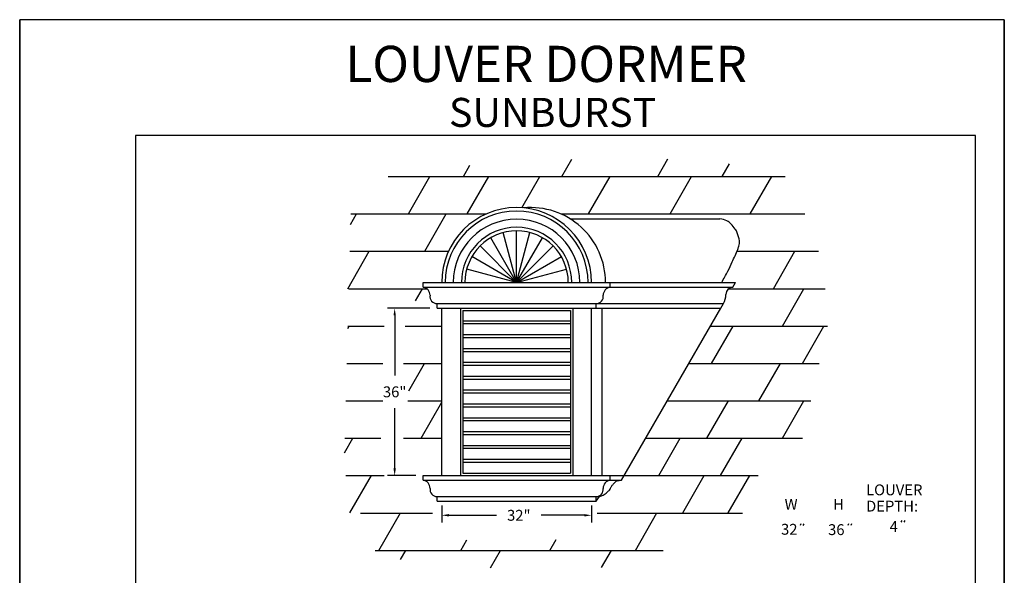
# Model space of a CAD drawing. Extents: x 53 to 61.5, y 59.5 to 70.5.
# Drawn here: x 53 to 61.5, y 65.7 to 70.5 of the extents above; entities that cross this region are included whole.
import ezdxf
from ezdxf.enums import TextEntityAlignment as Align

# ---------------------------------------------------------------- set-up
doc = ezdxf.new("R2010")
doc.units = 0
doc.header["$MEASUREMENT"] = 0
doc.header["$PDMODE"] = 3
doc.layers.get('0').update_dxf_attribs({"linetype": 'CONTINUOUS'})
doc.layers.get('DEFPOINTS').update_dxf_attribs({"color": 5, "linetype": 'CONTINUOUS'})
for name, color, linetype in [('1', 3, 'CONTINUOUS'), ('2', 1, 'CONTINUOUS'), ('4', 6, 'CONTINUOUS')]:
    doc.layers.add(name, color=color, linetype=linetype)
doc.styles.add('A', font='AU101S01')
doc.styles.add('HAND', font='hand.shx')
doc.styles.add('STYLE1', font='au102s01.shx')
doc.dimstyles.new('COPPERCRAFT', dxfattribs={"dimtxt": 0.09375, "dimasz": 0.0625, "dimexe": 0.0625, "dimexo": 0.125, "dimgap": 0.09375, "dimtad": 0, "dimtih": 1, "dimtoh": 1, "dimdec": 4, "dimzin": 0, "dimtxsty": 'HAND', "dimcen": 0, "dimazin": 3, "dimtfac": 1, "dimtdec": 4, "dimtofl": 0, "dimtmove": 0, "dimatfit": 3, "dimtolj": 1, "dimtzin": 0})

# ---------------------------------------------------------------- blocks, each defined once
blk = doc.blocks.new('*D13')
at = {"color": 0, "linetype": 'BYBLOCK'}
for p, q in [((3.5403, 56.5091), (3.1746, 56.5091)), ((3.2371, 56.4466), (3.2371, 55.9273)), ((3.2371, 55.1267), (3.2371, 55.646)), ((3.4196, 55.0642), (3.1746, 55.0642))]:
    blk.add_line(p, q, dxfattribs=at)
for points in [[(3.2267, 56.4466), (3.2475, 56.4466), (3.2371, 56.5091)], [(3.2267, 55.1267), (3.2475, 55.1267), (3.2371, 55.0642)]]:
    blk.add_solid(points, dxfattribs=at)
at = {"layer": 'DEFPOINTS', "color": 0, "linetype": 'BYBLOCK'}
for p in [(3.6028, 56.5091), (3.2371, 55.0642), (3.4821, 55.0642)]:
    blk.add_point(p, dxfattribs=at)
at = {"color": 0, "linetype": 'BYBLOCK', "insert": (3.2371, 55.7866), "char_height": 0.09375, "attachment_point": 5, "style": 'HAND'}
blk.add_mtext('\\A1;36"', dxfattribs=at)
blk = doc.blocks.new('*D12')
at = {"color": 0, "linetype": 'BYBLOCK'}
for p, q in [((3.6432, 54.8042), (3.6432, 54.6583)), ((4.9366, 54.8042), (4.9366, 54.6583)), ((3.7057, 54.7208), (4.1151, 54.7208)), ((4.8741, 54.7208), (4.5026, 54.7208))]:
    blk.add_line(p, q, dxfattribs=at)
for points in [[(3.7057, 54.7313), (3.7057, 54.7104), (3.6432, 54.7208)], [(4.8741, 54.7313), (4.8741, 54.7104), (4.9366, 54.7208)]]:
    blk.add_solid(points, dxfattribs=at)
at = {"layer": 'DEFPOINTS', "color": 0, "linetype": 'BYBLOCK'}
for p in [(3.6432, 54.8667), (4.9366, 54.8667), (3.6432, 54.7208)]:
    blk.add_point(p, dxfattribs=at)
at = {"color": 0, "linetype": 'BYBLOCK', "insert": (4.3088, 54.7208), "char_height": 0.09375, "attachment_point": 5, "style": 'HAND'}
blk.add_mtext('\\A1;32"', dxfattribs=at)

msp = doc.modelspace()

# ---------------------------------------------------------------- linework, layer by layer
at = {"color": 3}
for p, q in [((61.25, 69.5), (54, 69.5)), ((54, 69.5), (54, 61.42713)), ((61.25, 61.42713), (61.25, 69.5))]:
    msp.add_line(p, q, dxfattribs=at)
at = {"color": 1}
for p, q in [((59.74425, 66.14831), (59.7365, 66.13171)), ((59.76985, 66.14831), (59.76209, 66.13171)), ((60.15607, 66.14831), (60.14831, 66.13171)), ((60.18166, 66.14831), (60.17391, 66.13171)), ((60.6157, 66.177), (60.60794, 66.1604)), ((60.64129, 66.177), (60.63354, 66.1604))]:
    msp.add_line(p, q, dxfattribs=at)
for centre, radius, end in [((57.28988, 68.23117), 0.6467, 180), ((57.4109, 68.23117), 0.6467, 95.368981), ((57.28988, 68.23117), 0.61661, 180), ((57.28988, 68.23117), 0.47617, 180), ((57.28988, 68.23117), 0.44608, 180)]:
    msp.add_arc(centre, radius, 360, end)
at = {"color": 5, "linetype": 'CONTINUOUS'}
msp.add_arc((57.28988, 68.23117), 0.54639, 360, 180, dxfattribs=at)
at = {"layer": '1'}
for p, q in [((57.75047, 68.78155), (59.04466, 68.78155)), ((56.48186, 68.23117), (58.37878, 68.23117)), ((56.48186, 68.19084), (56.48186, 68.23117)), ((56.48186, 68.19084), (58.37878, 68.19084)), ((58.0979, 68.19084), (58.0979, 68.23117)), ((58.37878, 68.23117), (59.17988, 68.23117)), ((58.37878, 68.19084), (59.15659, 68.19084)), ((59.15659, 68.19084), (59.17988, 68.23117)), ((56.60285, 68.04938), (58.25779, 68.04938)), ((56.60285, 68.00905), (56.60285, 68.04938)), ((56.60285, 68.00905), (58.25779, 68.00905)), ((56.64318, 66.56421), (56.64318, 68.00905)), ((56.8047, 68.00905), (56.8047, 66.56421)), ((57.77506, 68.00905), (57.77506, 66.56421)), ((57.93658, 66.56421), (57.93658, 68.00905)), ((57.97691, 68.00905), (57.97691, 68.04938)), ((58.02766, 66.56421), (58.02766, 68.00905)), ((58.19417, 66.52388), (59.05164, 68.00905)), ((58.25779, 68.04938), (59.07492, 68.04938)), ((58.25779, 68.00905), (59.05164, 68.00905)), ((59.05164, 68.00905), (59.07492, 68.04938)), ((56.48206, 66.56421), (58.21746, 66.56421)), ((56.48206, 66.52388), (56.48206, 66.56421)), ((56.56395, 66.56421), (58.01581, 66.56421)), ((56.60305, 66.56421), (56.8047, 66.56421)), ((57.77506, 66.56421), (57.97671, 66.56421)), ((58.09769, 66.52388), (58.09769, 66.56421)), ((56.48206, 66.52388), (58.19417, 66.52388)), ((56.60305, 66.38242), (58.00642, 66.38242)), ((56.60305, 66.34209), (56.60305, 66.38242)), ((56.60305, 66.34209), (57.97671, 66.34209)), ((57.97671, 66.34209), (58.00642, 66.38242)), ((57.97671, 66.34209), (57.97671, 66.38242))]:
    msp.add_line(p, q, dxfattribs=at)
at = {"layer": '1', "color": 1}
for p, q in [((56.82486, 67.98889), (56.82486, 66.58438)), ((56.82486, 67.98889), (57.75489, 67.98889)), ((57.75489, 67.98889), (57.75489, 66.58438)), ((56.82486, 67.90039), (57.75489, 67.90039)), ((56.82486, 67.87549), (57.75489, 67.87549)), ((56.82486, 67.78086), (57.75489, 67.78086)), ((56.82486, 67.75596), (57.75489, 67.75596)), ((56.82486, 67.66133), (57.75489, 67.66133)), ((56.82486, 67.63643), (57.75489, 67.63643)), ((56.82486, 67.5418), (57.75489, 67.5418)), ((56.82486, 67.5169), (57.75489, 67.5169)), ((56.82486, 67.42227), (57.75489, 67.42227)), ((56.82486, 67.39736), (57.75489, 67.39736)), ((56.82486, 67.30273), (57.75489, 67.30273)), ((56.82486, 67.27783), (57.75489, 67.27783)), ((56.82486, 67.1832), (57.75489, 67.1832)), ((56.82486, 67.1583), (57.75489, 67.1583)), ((56.82486, 67.06367), (57.75489, 67.06367)), ((56.82486, 67.03877), (57.75489, 67.03877)), ((56.82486, 66.94414), (57.75489, 66.94414)), ((56.82486, 66.91924), (57.75489, 66.91924)), ((56.82486, 66.82461), (57.75489, 66.82461)), ((56.82486, 66.79971), (57.75489, 66.79971)), ((56.82486, 66.70508), (57.75489, 66.70508)), ((56.82486, 66.68018), (57.75489, 66.68018)), ((56.82486, 66.58438), (57.75489, 66.58438))]:
    msp.add_line(p, q, dxfattribs=at)
at = {"layer": '1'}
for points in [[(59.06065, 68.23117, 0.0114507), (59.11389, 68.32914, 0.0146314), (59.15151, 68.40788, 0.005327), (59.19846, 68.51714, 0.0220278), (59.20835, 68.54415, 0.1064642), (59.21278, 68.59066, 0.0689765), (59.19471, 68.65999, 0.054166), (59.17701, 68.69232, 0.0363135), (59.14242, 68.73494, 0.0931438), (59.10422, 68.76283, 0.0702973), (59.04466, 68.78155)], [(58.00642, 66.38242, 0.0312012), (58.03588, 66.39523, 0.0457048), (58.05444, 66.40696, 0.013265), (58.08412, 66.43104, 0.0517011), (58.09089, 66.43817, 0.0559474), (58.10054, 66.45412, -0.0421033), (58.11276, 66.47563, -0.0221573), (58.1193, 66.48432, -0.0102425), (58.13463, 66.50216, -0.1232861), (58.15689, 66.51723, -0.0868143), (58.19417, 66.52388)]]:
    msp.add_lwpolyline(points, format="xyb", dxfattribs=at)
for centre, radius, start, end in [((56.47112, 68.12011), 0.07154, 360, 81.365969), ((58.10864, 68.12011), 0.07154, 98.634031, 180), ((59.15912, 68.12814), 0.06276, 92.307135, 180), ((56.60285, 68.11036), 0.06097, 170.792387, 270), ((57.97691, 68.11036), 0.06097, 270, 9.207613), ((58.941, 68.12814), 0.15536, 329.541718, 0), ((56.47132, 66.45315), 0.07154, 360, 81.365969), ((58.10843, 66.45315), 0.07154, 98.634031, 180), ((56.60305, 66.4434), 0.06097, 170.792387, 270), ((57.97671, 66.4434), 0.06097, 270, 9.207613)]:
    msp.add_arc(centre, radius, start, end, dxfattribs=at)
at = {"layer": '2'}
for q in [(57.06684, 68.61749), (57.17443, 68.66205), (57.28988, 68.67725), (57.40533, 68.66205), (57.51292, 68.61749), (56.97445, 68.5466), (57.6053, 68.5466), (56.90356, 68.45421), (57.67619, 68.45421), (56.859, 68.34663), (57.72076, 68.34663)]:
    msp.add_line((57.28988, 68.23117), q, dxfattribs=at)
at = {"layer": '4'}
for p, q in [((57.6803, 69.14618), (57.76702, 69.29682)), ((58.50878, 69.14618), (58.59612, 69.29791)), ((56.83084, 69.14618), (56.88706, 69.24384)), ((59.06459, 69.14618), (59.12666, 69.254)), ((56.18206, 69.14618), (59.6085, 69.14618)), ((56.35514, 68.82267), (56.54087, 69.1453)), ((56.86306, 68.82267), (57.04879, 69.1453)), ((57.33441, 68.87634), (57.48924, 69.1453)), ((57.91177, 68.82267), (58.09749, 69.1453)), ((58.6144, 68.82267), (58.80013, 69.1453)), ((59.30655, 68.82267), (59.49227, 69.1453)), ((55.85495, 68.73135), (55.90752, 68.82267)), ((55.8573, 68.82267), (57.02842, 68.82267)), ((56.49647, 68.50003), (56.6822, 68.82267)), ((57.67236, 68.82267), (59.77865, 68.82267)), ((55.83172, 68.17739), (56.01745, 68.50003)), ((55.84902, 68.50003), (56.70171, 68.50003)), ((59.19129, 68.50003), (59.89639, 68.50003)), ((59.50639, 68.17739), (59.69212, 68.50003)), ((55.84074, 68.17739), (56.51398, 68.17739)), ((56.4183, 68.07359), (56.47805, 68.17739)), ((59.12023, 68.17739), (59.95255, 68.17739)), ((59.58491, 67.85476), (59.77064, 68.17739)), ((55.83188, 67.83248), (55.84471, 67.85476)), ((55.83246, 67.85476), (56.14741, 67.85476)), ((56.32632, 67.85476), (56.64318, 67.85476)), ((58.96255, 67.85476), (59.9734, 67.85476)), ((58.97247, 67.53212), (59.15819, 67.85476)), ((59.75765, 67.53212), (59.94338, 67.85476)), ((55.82418, 67.53212), (56.13548, 67.53212)), ((56.31439, 67.53212), (56.64318, 67.53212)), ((56.35798, 67.29627), (56.49376, 67.53212)), ((58.77628, 67.53212), (59.90164, 67.53212)), ((59.38076, 67.20949), (59.56649, 67.53212)), ((55.8159, 67.20949), (56.13548, 67.20949)), ((56.35018, 67.20949), (56.64318, 67.20949)), ((56.46507, 66.88685), (56.64318, 67.19625)), ((58.59001, 67.20949), (59.82987, 67.20949)), ((58.93211, 66.88685), (59.11784, 67.20949)), ((59.58491, 66.88685), (59.77064, 67.20949)), ((55.8044, 66.76139), (55.87612, 66.88598)), ((55.80762, 66.88685), (56.11759, 66.88685)), ((56.31439, 66.88685), (56.64318, 66.88685)), ((58.40373, 66.88685), (59.75811, 66.88685)), ((58.51706, 66.56334), (58.70279, 66.88598)), ((59.05099, 66.56334), (59.23671, 66.88598)), ((55.81551, 66.56334), (56.14741, 66.56334)), ((55.85014, 66.2407), (56.03587, 66.56334)), ((58.21695, 66.56334), (59.37534, 66.56334)), ((58.72393, 66.2407), (58.90965, 66.56334)), ((59.11652, 66.2407), (59.30225, 66.56334)), ((55.94144, 66.23983), (56.56507, 66.23983)), ((56.1014, 65.91807), (56.28713, 66.2407)), ((57.98559, 66.23983), (59.23871, 66.23983)), ((58.31563, 65.91807), (58.50136, 66.2407)), ((56.80807, 65.91807), (56.86006, 66.00838)), ((57.57755, 65.91807), (57.63098, 66.01089)), ((56.06737, 65.91632), (58.55361, 65.91632)), ((56.28802, 65.83777), (56.33424, 65.91807)), ((57.06464, 65.76833), (57.15083, 65.91807)), ((58.02338, 65.76974), (58.10876, 65.91807))]:
    msp.add_line(p, q, dxfattribs=at)
at = {"layer": 'DEFPOINTS'}
for p, q in [((61.5, 70.5), (53, 70.5)), ((53, 59.5), (53, 70.5)), ((53, 70.5), (53, 59.5)), ((61.5, 59.5), (61.5, 70.5)), ((61.5, 70.5), (61.5, 59.5))]:
    msp.add_line(p, q, dxfattribs=at)

# ---------------------------------------------------------------- texts
at = {"color": 1, "style": 'A'}
for s, p in [('LOUVER', (60.30643, 66.39364)), ('W', (59.60338, 66.26871)), ('H', (60.0219, 66.26871)), ('DEPTH:', (60.30643, 66.25302)), ('32', (59.57263, 66.05317)), ('36', (59.97888, 66.05014)), ('4', (60.51073, 66.07718))]:
    msp.add_text(s, height=0.09375, dxfattribs=at).set_placement(p)
at = {"layer": '2', "style": 'STYLE1'}
for s, height, p in [('LOUVER DORMER', 0.3125, (57.54549, 69.96186)), ('SUNBURST', 0.25, (57.6007, 69.57454))]:
    msp.add_text(s, height=height, dxfattribs=at).set_placement(p, align=Align.CENTER)

# ---------------------------------------------------------------- dimensions: what is measured, and where the dimension line sits
dim = msp.add_linear_dim(base=(56.23708, 66.56421), p1=(56.60285, 68.00905), p2=(56.48206, 66.56421), angle=90, text='36"', dimstyle='COPPERCRAFT', override={"dimexo": 0.0625})
dim.commit()
dim.dimension.update_dxf_attribs({"geometry": '*D13', "text_midpoint": (56.23708, 67.28663), "insert": (53, 11.5)})
dim = msp.add_linear_dim(base=(56.64318, 66.22084), p1=(57.93658, 66.36668), p2=(56.64318, 66.36668), text='32"', dimstyle='COPPERCRAFT', override={"dimexo": 0.0625})
dim.commit()
dim.dimension.update_dxf_attribs({"geometry": '*D12', "text_midpoint": (57.30882, 66.22084), "dimtype": 128, "insert": (53, 11.5)})

doc.saveas('drawing.dxf')
